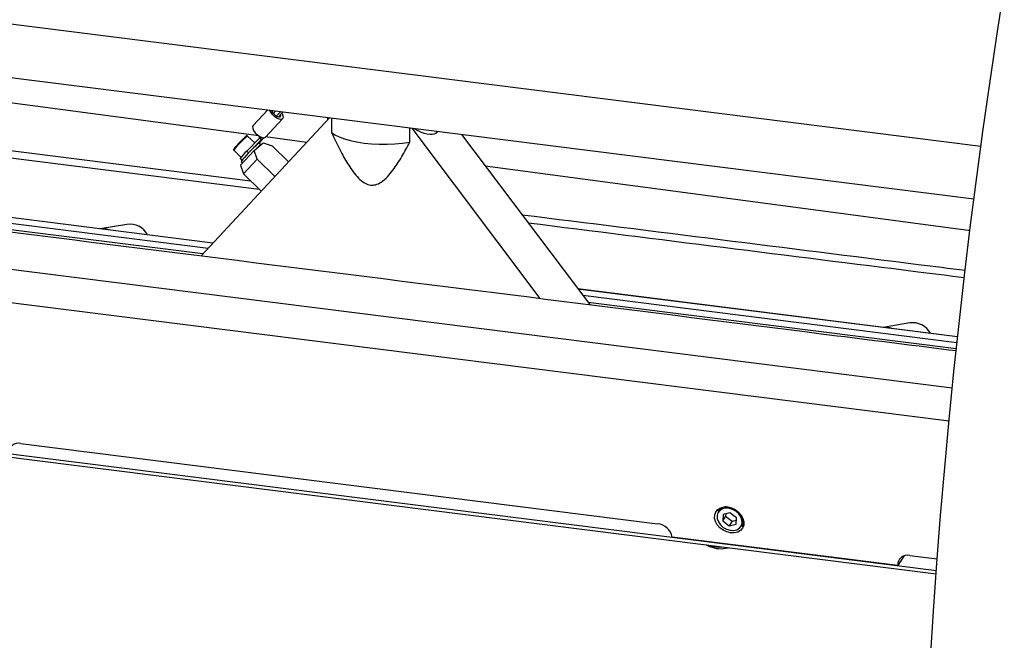
# Model space of a CAD drawing. Units: millimetres. Extents: x 11 to 419, y 1 to 296.
# Drawn here: x 84 to 93, y 108 to 114 of the extents above; entities that cross this region are included whole.
import ezdxf

# ---------------------------------------------------------------- set-up
doc = ezdxf.new("R2010")
doc.units = ezdxf.units.MM

msp = doc.modelspace()

# ---------------------------------------------------------------- linework, layer by layer
at = {"color": 7, "linetype": 'Continuous', "lineweight": 25}
for p, q in [((92.712965, 112.8475), (75.700933, 114.990815)), ((92.651632, 112.383823), (75.700933, 114.51941)), ((83.074194, 113.379496), (86.349918, 112.943213)), ((86.425452, 113.168248), (86.299667, 113.033006)), ((86.473585, 113.162184), (86.467597, 113.155746)), ((86.496312, 113.15932), (86.47769, 113.139298)), ((86.54059, 113.153742), (86.504405, 113.114835)), ((86.51977, 113.107221), (86.560682, 113.15121)), ((85.841469, 111.883094), (86.972636, 113.099309)), ((86.409504, 112.93085), (86.559822, 113.09247)), ((86.954438, 113.101602), (86.954438, 113.079743)), ((86.990031, 113.097117), (86.990031, 112.971568)), ((87.680197, 112.884615), (87.680197, 113.010165)), ((87.697592, 113.007973), (88.827861, 111.507923)), ((82.986011, 112.894426), (86.35424, 112.471698)), ((82.997374, 112.956927), (86.278145, 112.545641)), ((86.244004, 112.805282), (86.355904, 112.921783)), ((86.3143, 112.878469), (86.251357, 112.939632)), ((86.372027, 112.906117), (86.295479, 112.826421)), ((86.30926, 112.810707), (86.38881, 112.880863)), ((86.350499, 112.941136), (86.355904, 112.921783)), ((86.351906, 112.876786), (86.394429, 112.924745)), ((86.355904, 112.921783), (86.372027, 112.906117)), ((86.360495, 112.934466), (86.372027, 112.906117)), ((86.393109, 112.924709), (86.372027, 112.906117)), ((86.38881, 112.880863), (86.469069, 112.852026)), ((86.408328, 112.929705), (86.409504, 112.93085)), ((86.410137, 112.935193), (86.774822, 112.886622)), ((88.136491, 112.952677), (89.266627, 111.452802)), ((86.129588, 112.814994), (86.129401, 112.814126)), ((86.129401, 112.814126), (86.194257, 112.751104)), ((86.189006, 112.681411), (86.30926, 112.810707)), ((86.259755, 112.789976), (86.244004, 112.805282)), ((86.336486, 112.735099), (86.30926, 112.810707)), ((86.367264, 112.861862), (86.351185, 112.877486)), ((86.469069, 112.852026), (86.612771, 112.712387)), ((86.186973, 112.740753), (86.201577, 112.726562)), ((86.194384, 112.716122), (86.208517, 112.702389)), ((86.216232, 112.605803), (86.336486, 112.735099)), ((86.492707, 112.583296), (86.336486, 112.735099)), ((86.189006, 112.681411), (86.216232, 112.605803)), ((86.372452, 112.454), (86.216232, 112.605803)), ((85.946512, 111.996035), (82.850625, 112.38608)), ((85.946305, 111.995812), (82.850625, 112.385831)), ((85.902515, 111.948729), (82.850625, 112.333231)), ((85.856597, 111.899359), (82.850625, 112.278076)), ((68.151272, 112.154474), (92.321011, 109.109373)), ((68.154704, 112.123349), (92.318786, 109.078961)), ((85.187687, 112.160764), (84.952064, 112.121324)), ((92.460762, 110.715865), (82.181157, 112.010973)), ((92.432274, 110.425343), (82.010404, 111.738375)), ((92.508054, 111.169359), (89.162614, 111.590844)), ((92.508028, 111.169112), (89.162822, 111.590569)), ((92.502442, 111.117217), (89.206612, 111.532452)), ((92.496632, 111.062794), (89.252529, 111.471512)), ((92.086368, 111.291612), (91.850745, 111.252172)), ((84.252346, 110.228236), (89.864832, 109.521129)), ((90.412694, 109.65775), (90.39539, 109.630126)), ((90.441813, 109.603618), (90.438378, 109.545631)), ((90.463991, 109.586521), (90.438378, 109.545631)), ((90.502197, 109.617668), (90.441813, 109.603618)), ((90.465328, 109.609089), (90.463991, 109.586521)), ((90.463991, 109.586521), (90.52094, 109.542584)), ((90.559147, 109.573731), (90.502197, 109.617668)), ((90.60217, 109.594751), (90.605913, 109.588105)), ((90.438378, 109.545631), (90.495327, 109.501694)), ((90.52094, 109.542584), (90.495327, 109.501694)), ((90.495327, 109.501694), (90.555712, 109.515744)), ((90.52094, 109.542584), (90.55781, 109.551163)), ((90.555712, 109.515744), (90.559147, 109.573731)), ((90.607257, 109.497414), (90.624561, 109.525039)), ((91.980953, 109.152216), (89.993197, 109.40265)), ((90.292284, 109.334276), (90.320873, 109.320431)), ((92.033597, 109.236261), (91.980953, 109.152216)), ((92.086441, 109.241233), (92.328539, 109.210731))]:
    msp.add_line(p, q, dxfattribs=at)
at = {"color": 7, "linetype": 'Continuous', "lineweight": 25, "flags": 128}
for points in [[(92.269079, 108.331454), (92.295796, 108.750978), (92.325616, 109.17166), (92.358528, 109.593317), (92.394515, 110.015762), (92.433563, 110.438811), (92.475655, 110.862277), (92.520771, 111.285977), (92.568893, 111.709722), (92.619998, 112.133329), (92.674065, 112.55661), (92.73107, 112.97938), (92.790988, 113.401454), (92.853792, 113.822646), (92.919455, 114.242772)], [(86.558647, 113.091325), (86.546336, 113.086476), (86.529029, 113.088511), (86.508811, 113.097184), (86.488123, 113.111449), (86.469458, 113.129586), (86.455069, 113.149407), (86.447627, 113.165454)], [(86.540732, 113.108732), (86.53124, 113.105416), (86.517738, 113.107906), (86.502283, 113.115821), (86.487226, 113.127957), (86.474861, 113.142467), (86.467069, 113.157142), (86.465399, 113.163215)], [(86.552098, 113.141981), (86.554739, 113.137689), (86.563118, 113.118574), (86.564475, 113.102472), (86.558647, 113.091325)], [(86.299667, 113.033006), (86.295015, 113.023003), (86.296372, 113.006901), (86.30475, 112.987787), (86.31914, 112.967966), (86.337804, 112.949829), (86.358493, 112.935564), (86.37871, 112.926891), (86.396018, 112.924856), (86.408328, 112.929705)], [(86.990031, 112.971568), (87.020009, 112.950816), (87.058283, 112.93164), (87.104122, 112.914405), (87.156652, 112.899442), (87.214869, 112.887036), (87.277662, 112.877423), (87.34383, 112.870788), (87.412111, 112.867257), (87.4812, 112.866898), (87.549778, 112.869717), (87.616535, 112.875661), (87.680197, 112.884615)], [(88.343707, 112.677668), (92.602145, 112.110501), (92.618348, 112.108341)], [(90.366728, 109.570433), (90.367854, 109.599418), (90.377669, 109.625324), (90.395503, 109.646384), (90.420141, 109.661164), (90.449905, 109.668657), (90.482765, 109.668352), (90.516483, 109.660269), (90.548761, 109.64496), (90.577398, 109.623467), (90.600444, 109.597257), (90.616328, 109.568114), (90.623967, 109.538024), (90.622841, 109.509039), (90.613026, 109.483134), (90.595192, 109.462074), (90.570553, 109.447294), (90.54079, 109.439801), (90.507929, 109.440106), (90.474212, 109.448189), (90.441934, 109.463498), (90.413297, 109.48499), (90.390251, 109.511201), (90.374367, 109.540344), (90.366728, 109.570433)], [(90.597076, 109.582556), (90.578921, 109.608622), (90.554273, 109.630723), (90.525127, 109.647068), (90.493845, 109.656334), (90.462962, 109.657769), (90.434979, 109.651258), (90.412163, 109.637328), (90.396363, 109.617108), (90.388859, 109.592235), (90.390259, 109.564724), (90.400449, 109.536806), (90.418603, 109.51074), (90.443252, 109.488639), (90.472398, 109.472294), (90.503679, 109.463028), (90.534563, 109.461592), (90.562546, 109.468103), (90.585361, 109.482034), (90.601161, 109.502254), (90.608665, 109.527127), (90.607266, 109.554637), (90.597076, 109.582556)]]:
    msp.add_lwpolyline(points, dxfattribs=at)
at = {"color": 7, "linetype": 'Continuous', "lineweight": 25}
for centre, radius, start, end in [((86.521995, 113.121314), 0.02257, 326.1196796, 26.4007121), ((87.814471, 113.096104), 0.162498, 306.7618768, 313.9161861), ((86.880373, 112.206385), 0.97327, 133.4749735, 140.4953592), ((86.749431, 112.331219), 0.786285, 129.3052588, 142.0286336), ((86.514596, 112.508662), 0.401501, 132.3727676, 144.6859153), ((87.155095, 111.94422), 1.232396, 132.6244392, 141.2191852), ((86.408275, 112.780354), 0.112667, 120.4450457, 141.1510948), ((86.470924, 112.707237), 0.186096, 123.8337215, 138.841592), ((84.971616, 111.954169), 0.168112, 69.222091, 96.4163974), ((85.213362, 111.985393), 0.17724, 28.033196, 98.3290863), ((91.870297, 111.085017), 0.168112, 69.222091, 96.4163974), ((92.112042, 111.116241), 0.17724, 28.033196, 98.3290863), ((84.231393, 110.146053), 0.084811, 75.6967691, 184.6218993), ((90.471277, 109.575735), 0.093366, 81.1069466, 144.3694197), ((90.529882, 109.541623), 0.089114, 330.2582475, 31.4403675), ((89.848597, 109.374762), 0.147264, 10.9160679, 83.6707606), ((90.403786, 109.654866), 0.338709, 251.406919, 274.2315695), ((90.420859, 109.563275), 0.262623, 247.6215838, 284.9498395), ((92.065488, 109.15905), 0.084811, 75.6967691, 184.6218993)]:
    msp.add_arc(centre, radius, start, end, dxfattribs=at)
for centre, major_axis, ratio, start_param, end_param in [((87.454438, 113.594275), (-0.463016, 0.624521), 0.30218932, 2.52030672, 3.11228242), ((87.096318, 114.069559), (-0.819019, 1.101071), 0.27231389, 3.12973723, 3.18432106)]:
    msp.add_ellipse(centre, major_axis=major_axis, ratio=ratio, start_param=start_param, end_param=end_param, dxfattribs=at)
for points, knots in [([(86.990031, 112.971568), (87.019396, 112.909519), (87.068407, 112.805955), (87.137998, 112.685501), (87.191837, 112.608497), (87.236222, 112.558823), (87.284088, 112.521648), (87.332967, 112.50402), (87.38412, 112.507966), (87.435771, 112.5343), (87.486089, 112.579658), (87.546554, 112.65525), (87.612341, 112.756598), (87.657569, 112.841925), (87.680197, 112.884615)], [0, 0, 0, 0, 0.17350375, 0.28958665, 0.34921577, 0.40861648, 0.45538972, 0.49998514, 0.53886128, 0.59168039, 0.66066139, 0.72998769, 0.86491024, 1, 1, 1, 1]), ([(86.251233, 112.939636), (86.250512, 112.94023), (86.249118, 112.941376), (86.246642, 112.941867), (86.244606, 112.941743), (86.243005, 112.941271), (86.241436, 112.940518), (86.238773, 112.938752), (86.233021, 112.933906), (86.222648, 112.924335), (86.213809, 112.915641), (86.210579, 112.912464)], [0, 0, 0, 0, 0.033760973, 0.06524249, 0.093925642, 0.123706814, 0.164242549, 0.250065761, 0.526292323, 0.826888774, 1, 1, 1, 1]), ([(86.12811, 112.823691), (86.127851, 112.823168), (86.12743, 112.822316), (86.126948, 112.819854), (86.127338, 112.817197), (86.128298, 112.815034), (86.129355, 112.8143), (86.129593, 112.814135)], [0, 0, 0, 0, 0.325641262, 0.530022833, 0.728669307, 0.939100014, 1, 1, 1, 1]), ([(82.29934, 112.328081), (85.349071, 111.945147), (88.748212, 111.51834), (92.146815, 111.090876), (92.49617, 111.046935)], [0, 0, 0, 0, 0.89720623, 1, 1, 1, 1]), ([(88.669028, 112.245913), (89.833189, 112.099935), (91.135128, 111.936679), (92.437272, 111.773535), (92.575072, 111.75627)], [0, 0, 0, 0, 0.89417488, 1, 1, 1, 1]), ([(88.722897, 112.17442), (89.86845, 112.030596), (91.149799, 111.869722), (92.431352, 111.709018), (92.56717, 111.691987)], [0, 0, 0, 0, 0.89402061, 1, 1, 1, 1])]:
    msp.add_open_spline(points, degree=3, knots=knots, dxfattribs=at)

doc.saveas('drawing.dxf')
